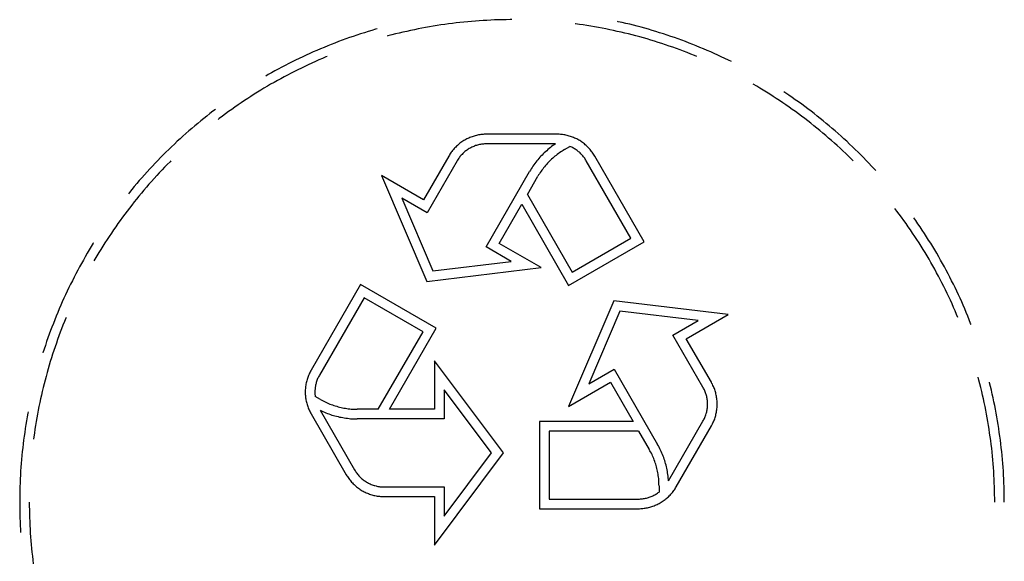
# Model space of a CAD drawing. Units: millimetres. Extents: x 0 to 841, y 0 to 594.
# Drawn here: x 75 to 86, y 240 to 246 of the extents above; entities that cross this region are included whole.
import ezdxf

# ---------------------------------------------------------------- set-up
doc = ezdxf.new("R2010")
doc.units = ezdxf.units.MM
doc.layers.add('SLD-0', color=179, linetype='Continuous')

msp = doc.modelspace()

# ---------------------------------------------------------------- linework, layer by layer
at = {"layer": 'SLD-0'}
for p, q in [((79.897, 245.603), (79.857, 245.598)), ((79.936, 245.608), (79.897, 245.603)), ((79.976, 245.612), (79.936, 245.608)), ((80.016, 245.616), (79.976, 245.612)), ((80.056, 245.619), (80.016, 245.616)), ((80.096, 245.622), (80.056, 245.619)), ((80.135, 245.625), (80.096, 245.622)), ((80.175, 245.628), (80.135, 245.625)), ((80.215, 245.63), (80.175, 245.628)), ((80.255, 245.632), (80.215, 245.63)), ((80.295, 245.634), (80.255, 245.632)), ((80.335, 245.635), (80.295, 245.634)), ((80.375, 245.636), (80.335, 245.635)), ((80.415, 245.636), (80.375, 245.636)), ((80.455, 245.637), (80.415, 245.636)), ((80.475, 245.637), (80.455, 245.637)), ((81.577, 245.616), (81.567, 245.619)), ((81.616, 245.608), (81.577, 245.616)), ((81.655, 245.598), (81.616, 245.608)), ((78.945, 245.502), (78.906, 245.49)), ((78.983, 245.514), (78.945, 245.502)), ((79.022, 245.525), (78.983, 245.514)), ((79.061, 245.537), (79.022, 245.525)), ((79.079, 245.542), (79.061, 245.537)), ((79.345, 245.508), (79.306, 245.498)), ((79.384, 245.516), (79.345, 245.508)), ((79.423, 245.525), (79.384, 245.516)), ((79.463, 245.533), (79.423, 245.525)), ((79.502, 245.541), (79.463, 245.533)), ((79.541, 245.549), (79.502, 245.541)), ((79.58, 245.556), (79.541, 245.549)), ((79.62, 245.563), (79.58, 245.556)), ((79.659, 245.57), (79.62, 245.563)), ((79.699, 245.576), (79.659, 245.57)), ((79.738, 245.582), (79.699, 245.576)), ((79.778, 245.588), (79.738, 245.582)), ((79.817, 245.593), (79.778, 245.588)), ((79.857, 245.598), (79.817, 245.593)), ((81.133, 245.593), (81.128, 245.594)), ((81.173, 245.588), (81.133, 245.593)), ((81.212, 245.582), (81.173, 245.588)), ((81.252, 245.576), (81.212, 245.582)), ((81.291, 245.57), (81.252, 245.576)), ((81.33, 245.563), (81.291, 245.57)), ((81.37, 245.556), (81.33, 245.563)), ((81.409, 245.549), (81.37, 245.556)), ((81.448, 245.541), (81.409, 245.549)), ((81.488, 245.533), (81.448, 245.541)), ((81.527, 245.525), (81.488, 245.533)), ((81.566, 245.516), (81.527, 245.525)), ((81.605, 245.508), (81.566, 245.516)), ((81.644, 245.498), (81.605, 245.508)), ((81.695, 245.589), (81.655, 245.598)), ((81.734, 245.579), (81.695, 245.589)), ((81.773, 245.569), (81.734, 245.579)), ((81.812, 245.559), (81.773, 245.569)), ((81.851, 245.548), (81.812, 245.559)), ((81.89, 245.537), (81.851, 245.548)), ((81.928, 245.525), (81.89, 245.537)), ((81.967, 245.514), (81.928, 245.525)), ((82.005, 245.502), (81.967, 245.514)), ((82.044, 245.49), (82.005, 245.502)), ((78.678, 245.41), (78.64, 245.395)), ((78.715, 245.424), (78.678, 245.41)), ((78.753, 245.438), (78.715, 245.424)), ((78.791, 245.451), (78.753, 245.438)), ((78.83, 245.464), (78.791, 245.451)), ((78.868, 245.477), (78.83, 245.464)), ((78.906, 245.49), (78.868, 245.477)), ((79.19, 245.469), (79.181, 245.466)), ((79.229, 245.479), (79.19, 245.469)), ((79.268, 245.489), (79.229, 245.479)), ((79.306, 245.498), (79.268, 245.489)), ((81.683, 245.489), (81.644, 245.498)), ((81.721, 245.479), (81.683, 245.489)), ((81.76, 245.469), (81.721, 245.479)), ((81.799, 245.459), (81.76, 245.469)), ((81.837, 245.448), (81.799, 245.459)), ((81.876, 245.437), (81.837, 245.448)), ((81.914, 245.425), (81.876, 245.437)), ((81.952, 245.414), (81.914, 245.425)), ((81.99, 245.402), (81.952, 245.414)), ((82.028, 245.39), (81.99, 245.402)), ((82.082, 245.477), (82.044, 245.49)), ((82.121, 245.464), (82.082, 245.477)), ((82.159, 245.451), (82.121, 245.464)), ((82.197, 245.438), (82.159, 245.451)), ((82.235, 245.424), (82.197, 245.438)), ((82.273, 245.41), (82.235, 245.424)), ((82.31, 245.395), (82.273, 245.41)), ((78.416, 245.303), (78.379, 245.286)), ((78.453, 245.319), (78.416, 245.303)), ((78.49, 245.335), (78.453, 245.319)), ((78.527, 245.35), (78.49, 245.335)), ((78.565, 245.366), (78.527, 245.35)), ((78.602, 245.381), (78.565, 245.366)), ((78.64, 245.395), (78.602, 245.381)), ((82.066, 245.377), (82.028, 245.39)), ((82.104, 245.364), (82.066, 245.377)), ((82.142, 245.351), (82.104, 245.364)), ((82.18, 245.337), (82.142, 245.351)), ((82.217, 245.324), (82.18, 245.337)), ((82.254, 245.31), (82.217, 245.324)), ((82.292, 245.295), (82.254, 245.31)), ((82.329, 245.281), (82.292, 245.295)), ((82.348, 245.381), (82.31, 245.395)), ((82.385, 245.366), (82.348, 245.381)), ((82.423, 245.35), (82.385, 245.366)), ((82.46, 245.335), (82.423, 245.35)), ((82.497, 245.319), (82.46, 245.335)), ((82.534, 245.303), (82.497, 245.319)), ((82.571, 245.286), (82.534, 245.303)), ((78.197, 245.2), (78.161, 245.182)), ((78.233, 245.218), (78.197, 245.2)), ((78.269, 245.235), (78.233, 245.218)), ((78.306, 245.253), (78.269, 245.235)), ((78.342, 245.27), (78.306, 245.253)), ((78.379, 245.286), (78.342, 245.27)), ((78.437, 245.203), (78.401, 245.186)), ((78.474, 245.219), (78.437, 245.203)), ((78.51, 245.235), (78.474, 245.219)), ((78.547, 245.25), (78.51, 245.235)), ((78.561, 245.256), (78.547, 245.25)), ((82.366, 245.266), (82.329, 245.281)), ((82.389, 245.256), (82.366, 245.266)), ((82.608, 245.27), (82.571, 245.286)), ((82.644, 245.253), (82.608, 245.27)), ((82.681, 245.235), (82.644, 245.253)), ((82.717, 245.218), (82.681, 245.235)), ((82.749, 245.202), (82.717, 245.218)), ((78.018, 245.106), (77.983, 245.087)), ((78.053, 245.125), (78.018, 245.106)), ((78.089, 245.144), (78.053, 245.125)), ((78.125, 245.163), (78.089, 245.144)), ((78.161, 245.182), (78.125, 245.163)), ((78.22, 245.1), (78.185, 245.082)), ((78.256, 245.118), (78.22, 245.1)), ((78.292, 245.135), (78.256, 245.118)), ((78.328, 245.153), (78.292, 245.135)), ((78.364, 245.17), (78.328, 245.153)), ((78.401, 245.186), (78.364, 245.17)), ((77.948, 245.067), (77.924, 245.053)), ((77.983, 245.087), (77.948, 245.067)), ((78.044, 245.006), (78.009, 244.987)), ((78.079, 245.025), (78.044, 245.006)), ((78.114, 245.044), (78.079, 245.025)), ((78.149, 245.063), (78.114, 245.044)), ((78.185, 245.082), (78.149, 245.063)), ((77.871, 244.905), (77.837, 244.885)), ((77.905, 244.926), (77.871, 244.905)), ((77.94, 244.947), (77.905, 244.926)), ((77.974, 244.967), (77.94, 244.947)), ((78.009, 244.987), (77.974, 244.967)), ((83.011, 244.947), (82.976, 244.967)), ((83.045, 244.926), (83.011, 244.947)), ((83.079, 244.905), (83.045, 244.926)), ((83.113, 244.885), (83.079, 244.905)), ((83.312, 244.876), (83.293, 244.888)), ((77.702, 244.798), (77.669, 244.776)), ((77.736, 244.82), (77.702, 244.798)), ((77.769, 244.842), (77.736, 244.82)), ((77.803, 244.863), (77.769, 244.842)), ((77.837, 244.885), (77.803, 244.863)), ((83.147, 244.863), (83.113, 244.885)), ((83.181, 244.842), (83.147, 244.863)), ((83.214, 244.82), (83.181, 244.842)), ((83.248, 244.798), (83.214, 244.82)), ((83.281, 244.776), (83.248, 244.798)), ((83.345, 244.853), (83.312, 244.876)), ((83.378, 244.83), (83.345, 244.853)), ((83.411, 244.807), (83.378, 244.83)), ((83.444, 244.784), (83.411, 244.807)), ((77.376, 244.688), (77.344, 244.663)), ((77.401, 244.706), (77.376, 244.688)), ((77.538, 244.684), (77.506, 244.66)), ((77.571, 244.707), (77.538, 244.684)), ((77.603, 244.73), (77.571, 244.707)), ((77.636, 244.753), (77.603, 244.73)), ((77.669, 244.776), (77.636, 244.753)), ((83.314, 244.753), (83.281, 244.776)), ((83.347, 244.73), (83.314, 244.753)), ((83.379, 244.707), (83.347, 244.73)), ((83.412, 244.684), (83.379, 244.707)), ((83.444, 244.66), (83.412, 244.684)), ((83.477, 244.76), (83.444, 244.784)), ((83.51, 244.736), (83.477, 244.76)), ((83.542, 244.712), (83.51, 244.736)), ((83.574, 244.688), (83.542, 244.712)), ((83.606, 244.663), (83.574, 244.688)), ((77.249, 244.588), (77.218, 244.562)), ((77.281, 244.613), (77.249, 244.588)), ((77.312, 244.638), (77.281, 244.613)), ((77.344, 244.663), (77.312, 244.638)), ((77.442, 244.612), (77.43, 244.603)), ((77.474, 244.636), (77.442, 244.612)), ((77.506, 244.66), (77.474, 244.636)), ((83.476, 244.636), (83.444, 244.66)), ((83.508, 244.612), (83.476, 244.636)), ((83.54, 244.588), (83.508, 244.612)), ((83.571, 244.563), (83.54, 244.588)), ((83.638, 244.638), (83.606, 244.663)), ((83.67, 244.613), (83.638, 244.638)), ((83.701, 244.588), (83.67, 244.613)), ((83.732, 244.562), (83.701, 244.588)), ((77.126, 244.483), (77.095, 244.457)), ((77.156, 244.51), (77.126, 244.483)), ((77.187, 244.536), (77.156, 244.51)), ((77.218, 244.562), (77.187, 244.536)), ((83.603, 244.538), (83.571, 244.563)), ((83.634, 244.513), (83.603, 244.538)), ((83.665, 244.488), (83.634, 244.513)), ((83.695, 244.462), (83.665, 244.488)), ((83.763, 244.536), (83.732, 244.562)), ((83.794, 244.51), (83.763, 244.536)), ((83.824, 244.483), (83.794, 244.51)), ((83.855, 244.457), (83.824, 244.483)), ((77.035, 244.403), (77.006, 244.376)), ((77.065, 244.43), (77.035, 244.403)), ((77.095, 244.457), (77.065, 244.43)), ((79.975, 244.383), (79.965, 244.377)), ((79.986, 244.389), (79.975, 244.383)), ((79.996, 244.395), (79.986, 244.389)), ((80.006, 244.4), (79.996, 244.395)), ((80.017, 244.405), (80.006, 244.4)), ((80.028, 244.41), (80.017, 244.405)), ((80.039, 244.415), (80.028, 244.41)), ((80.05, 244.419), (80.039, 244.415)), ((80.061, 244.424), (80.05, 244.419)), ((80.072, 244.427), (80.061, 244.424)), ((80.083, 244.431), (80.072, 244.427)), ((80.095, 244.434), (80.083, 244.431)), ((80.106, 244.437), (80.095, 244.434)), ((80.118, 244.44), (80.106, 244.437)), ((80.129, 244.442), (80.118, 244.44)), ((80.141, 244.444), (80.129, 244.442)), ((80.153, 244.446), (80.141, 244.444)), ((80.164, 244.447), (80.153, 244.446)), ((80.176, 244.448), (80.164, 244.447)), ((80.188, 244.449), (80.176, 244.448)), ((80.2, 244.449), (80.188, 244.449)), ((80.212, 244.45), (80.2, 244.449)), ((80.94, 244.45), (80.212, 244.45)), ((80.952, 244.449), (80.94, 244.45)), ((80.964, 244.449), (80.952, 244.449)), ((80.976, 244.448), (80.964, 244.449)), ((80.987, 244.447), (80.976, 244.448)), ((80.999, 244.446), (80.987, 244.447)), ((81.011, 244.444), (80.999, 244.446)), ((81.023, 244.442), (81.011, 244.444)), ((81.034, 244.44), (81.023, 244.442)), ((81.046, 244.437), (81.034, 244.44)), ((81.057, 244.434), (81.046, 244.437)), ((81.069, 244.431), (81.057, 244.434)), ((81.08, 244.427), (81.069, 244.431)), ((81.091, 244.424), (81.08, 244.427)), ((81.102, 244.419), (81.091, 244.424)), ((81.113, 244.415), (81.102, 244.419)), ((81.124, 244.41), (81.113, 244.415)), ((81.135, 244.405), (81.124, 244.41)), ((81.146, 244.4), (81.135, 244.405)), ((81.156, 244.395), (81.146, 244.4)), ((81.166, 244.389), (81.156, 244.395)), ((81.177, 244.383), (81.166, 244.389)), ((81.187, 244.377), (81.177, 244.383)), ((83.726, 244.436), (83.695, 244.462)), ((83.756, 244.41), (83.726, 244.436)), ((83.786, 244.384), (83.756, 244.41)), ((83.816, 244.357), (83.786, 244.384)), ((83.885, 244.43), (83.855, 244.457)), ((83.915, 244.403), (83.885, 244.43)), ((83.944, 244.376), (83.915, 244.403)), ((76.918, 244.292), (76.889, 244.264)), ((76.947, 244.32), (76.918, 244.292)), ((76.976, 244.348), (76.947, 244.32)), ((77.006, 244.376), (76.976, 244.348)), ((79.86, 244.282), (79.853, 244.272)), ((79.868, 244.291), (79.86, 244.282)), ((79.875, 244.3), (79.868, 244.291)), ((79.884, 244.309), (79.875, 244.3)), ((79.892, 244.317), (79.884, 244.309)), ((79.9, 244.325), (79.892, 244.317)), ((79.909, 244.333), (79.9, 244.325)), ((79.918, 244.341), (79.909, 244.333)), ((79.927, 244.349), (79.918, 244.341)), ((79.936, 244.356), (79.927, 244.349)), ((79.946, 244.363), (79.936, 244.356)), ((79.955, 244.37), (79.946, 244.363)), ((79.965, 244.377), (79.955, 244.37)), ((79.996, 244.276), (79.988, 244.269)), ((80.005, 244.282), (79.996, 244.276)), ((80.013, 244.288), (80.005, 244.282)), ((80.022, 244.294), (80.013, 244.288)), ((80.031, 244.3), (80.022, 244.294)), ((80.04, 244.305), (80.031, 244.3)), ((80.049, 244.31), (80.04, 244.305)), ((80.059, 244.315), (80.049, 244.31)), ((80.068, 244.319), (80.059, 244.315)), ((80.078, 244.323), (80.068, 244.319)), ((80.088, 244.327), (80.078, 244.323)), ((80.098, 244.331), (80.088, 244.327)), ((80.108, 244.334), (80.098, 244.331)), ((80.118, 244.337), (80.108, 244.334)), ((80.128, 244.339), (80.118, 244.337)), ((80.138, 244.342), (80.128, 244.339)), ((80.149, 244.344), (80.138, 244.342)), ((80.159, 244.346), (80.149, 244.344)), ((80.17, 244.347), (80.159, 244.346)), ((80.18, 244.348), (80.17, 244.347)), ((80.191, 244.349), (80.18, 244.348)), ((80.201, 244.349), (80.191, 244.349)), ((80.212, 244.35), (80.201, 244.349)), ((80.927, 244.35), (80.212, 244.35)), ((80.835, 244.279), (80.822, 244.268)), ((80.847, 244.29), (80.835, 244.279)), ((80.86, 244.301), (80.847, 244.29)), ((80.873, 244.311), (80.86, 244.301)), ((80.886, 244.321), (80.873, 244.311)), ((80.899, 244.331), (80.886, 244.321)), ((80.913, 244.34), (80.899, 244.331)), ((80.927, 244.35), (80.913, 244.34)), ((81.007, 244.282), (80.994, 244.274)), ((81.02, 244.29), (81.007, 244.282)), ((81.02, 244.29), (81.076, 244.322)), ((81.086, 244.318), (81.076, 244.322)), ((81.095, 244.314), (81.086, 244.318)), ((81.105, 244.309), (81.095, 244.314)), ((81.114, 244.304), (81.105, 244.309)), ((81.123, 244.299), (81.114, 244.304)), ((81.131, 244.293), (81.123, 244.299)), ((81.14, 244.287), (81.131, 244.293)), ((81.149, 244.281), (81.14, 244.287)), ((81.157, 244.275), (81.149, 244.281)), ((81.165, 244.268), (81.157, 244.275)), ((81.196, 244.37), (81.187, 244.377)), ((81.206, 244.363), (81.196, 244.37)), ((81.216, 244.356), (81.206, 244.363)), ((81.225, 244.349), (81.216, 244.356)), ((81.234, 244.341), (81.225, 244.349)), ((81.243, 244.333), (81.234, 244.341)), ((81.252, 244.325), (81.243, 244.333)), ((81.26, 244.317), (81.252, 244.325)), ((81.268, 244.309), (81.26, 244.317)), ((81.276, 244.3), (81.268, 244.309)), ((81.284, 244.291), (81.276, 244.3)), ((81.292, 244.282), (81.284, 244.291)), ((81.299, 244.272), (81.292, 244.282)), ((83.846, 244.331), (83.816, 244.357)), ((83.875, 244.304), (83.846, 244.331)), ((83.904, 244.276), (83.875, 244.304)), ((83.933, 244.249), (83.904, 244.276)), ((83.974, 244.348), (83.944, 244.376)), ((84.003, 244.32), (83.974, 244.348)), ((84.032, 244.292), (84.003, 244.32)), ((84.061, 244.264), (84.032, 244.292)), ((76.804, 244.178), (76.776, 244.149)), ((76.832, 244.207), (76.804, 244.178)), ((76.86, 244.235), (76.832, 244.207)), ((76.889, 244.264), (76.86, 244.235)), ((79.82, 244.223), (79.559, 243.771)), ((79.906, 244.173), (79.595, 243.634)), ((79.826, 244.233), (79.82, 244.223)), ((79.832, 244.243), (79.826, 244.233)), ((79.839, 244.253), (79.832, 244.243)), ((79.846, 244.263), (79.839, 244.253)), ((79.853, 244.272), (79.846, 244.263)), ((79.912, 244.182), (79.906, 244.173)), ((79.918, 244.191), (79.912, 244.182)), ((79.924, 244.2), (79.918, 244.191)), ((79.93, 244.208), (79.924, 244.2)), ((79.936, 244.217), (79.93, 244.208)), ((79.943, 244.225), (79.936, 244.217)), ((79.95, 244.233), (79.943, 244.225)), ((79.957, 244.241), (79.95, 244.233)), ((79.964, 244.248), (79.957, 244.241)), ((79.972, 244.255), (79.964, 244.248)), ((79.98, 244.262), (79.972, 244.255)), ((79.988, 244.269), (79.98, 244.262)), ((80.742, 244.185), (80.732, 244.172)), ((80.753, 244.198), (80.742, 244.185)), ((80.764, 244.21), (80.753, 244.198)), ((80.775, 244.222), (80.764, 244.21)), ((80.787, 244.234), (80.775, 244.222)), ((80.798, 244.246), (80.787, 244.234)), ((80.81, 244.257), (80.798, 244.246)), ((80.822, 244.268), (80.81, 244.257)), ((80.875, 244.18), (80.864, 244.17)), ((80.886, 244.191), (80.875, 244.18)), ((80.897, 244.201), (80.886, 244.191)), ((80.908, 244.211), (80.897, 244.201)), ((80.92, 244.221), (80.908, 244.211)), ((80.932, 244.23), (80.92, 244.221)), ((80.944, 244.24), (80.932, 244.23)), ((80.956, 244.249), (80.944, 244.24)), ((80.969, 244.257), (80.956, 244.249)), ((80.981, 244.266), (80.969, 244.257)), ((80.994, 244.274), (80.981, 244.266)), ((81.173, 244.262), (81.165, 244.268)), ((81.181, 244.255), (81.173, 244.262)), ((81.188, 244.247), (81.181, 244.255)), ((81.196, 244.24), (81.188, 244.247)), ((81.203, 244.232), (81.196, 244.24)), ((81.209, 244.224), (81.203, 244.232)), ((81.216, 244.216), (81.209, 244.224)), ((81.222, 244.208), (81.216, 244.216)), ((81.229, 244.2), (81.222, 244.208)), ((81.234, 244.191), (81.229, 244.2)), ((81.24, 244.182), (81.234, 244.191)), ((81.245, 244.173), (81.24, 244.182)), ((81.708, 243.372), (81.245, 244.173)), ((81.306, 244.263), (81.299, 244.272)), ((81.313, 244.253), (81.306, 244.263)), ((81.32, 244.243), (81.313, 244.253)), ((81.326, 244.233), (81.32, 244.243)), ((81.332, 244.223), (81.326, 244.233)), ((81.845, 243.335), (81.332, 244.223)), ((83.962, 244.221), (83.933, 244.249)), ((83.991, 244.193), (83.962, 244.221)), ((84.012, 244.172), (83.991, 244.193)), ((84.09, 244.235), (84.061, 244.264)), ((84.118, 244.207), (84.09, 244.235)), ((84.146, 244.178), (84.118, 244.207)), ((84.174, 244.149), (84.146, 244.178)), ((76.721, 244.09), (76.694, 244.06)), ((76.748, 244.119), (76.721, 244.09)), ((76.776, 244.149), (76.748, 244.119)), ((76.848, 244.079), (76.82, 244.05)), ((76.875, 244.108), (76.848, 244.079)), ((76.903, 244.136), (76.875, 244.108)), ((76.931, 244.165), (76.903, 244.136)), ((76.938, 244.172), (76.931, 244.165)), ((80.666, 244.078), (80.657, 244.063)), ((80.674, 244.092), (80.666, 244.078)), ((80.683, 244.106), (80.674, 244.092)), ((80.692, 244.119), (80.683, 244.106)), ((80.702, 244.133), (80.692, 244.119)), ((80.712, 244.146), (80.702, 244.133)), ((80.722, 244.159), (80.712, 244.146)), ((80.732, 244.172), (80.722, 244.159)), ((80.785, 244.077), (80.776, 244.065)), ((80.794, 244.089), (80.785, 244.077)), ((80.803, 244.102), (80.794, 244.089)), ((80.813, 244.113), (80.803, 244.102)), ((80.823, 244.125), (80.813, 244.113)), ((80.832, 244.137), (80.823, 244.125)), ((80.843, 244.148), (80.832, 244.137)), ((80.853, 244.159), (80.843, 244.148)), ((80.864, 244.17), (80.853, 244.159)), ((84.202, 244.119), (84.174, 244.149)), ((84.229, 244.09), (84.202, 244.119)), ((84.245, 244.072), (84.229, 244.09)), ((76.613, 243.969), (76.587, 243.938)), ((76.64, 243.999), (76.613, 243.969)), ((76.667, 244.03), (76.64, 243.999)), ((76.694, 244.06), (76.667, 244.03)), ((76.766, 243.991), (76.739, 243.961)), ((76.793, 244.02), (76.766, 243.991)), ((76.82, 244.05), (76.793, 244.02)), ((79.123, 244.022), (79.592, 242.924)), ((79.559, 243.771), (79.123, 244.022)), ((80.206, 243.282), (80.657, 244.063)), ((80.634, 243.823), (80.744, 244.013)), ((80.751, 244.027), (80.744, 244.013)), ((80.759, 244.039), (80.751, 244.027)), ((80.768, 244.052), (80.759, 244.039)), ((80.776, 244.065), (80.768, 244.052)), ((76.535, 243.876), (76.51, 243.845)), ((76.561, 243.908), (76.535, 243.876)), ((76.587, 243.938), (76.561, 243.908)), ((76.661, 243.87), (76.635, 243.84)), ((76.687, 243.901), (76.661, 243.87)), ((76.713, 243.931), (76.687, 243.901)), ((76.739, 243.961), (76.713, 243.931)), ((76.51, 243.845), (76.5, 243.833)), ((76.584, 243.778), (76.559, 243.747)), ((76.609, 243.809), (76.584, 243.778)), ((76.635, 243.84), (76.609, 243.809)), ((79.595, 243.634), (79.333, 243.785)), ((79.333, 243.785), (79.655, 243.032)), ((80.634, 243.823), (81.097, 243.02)), ((76.51, 243.684), (76.486, 243.652)), ((76.534, 243.715), (76.51, 243.684)), ((76.559, 243.747), (76.534, 243.715)), ((80.342, 243.318), (80.576, 243.723)), ((80.576, 243.723), (81.061, 242.883)), ((84.464, 243.652), (84.443, 243.68)), ((76.438, 243.588), (76.414, 243.556)), ((76.462, 243.62), (76.438, 243.588)), ((76.486, 243.652), (76.462, 243.62)), ((84.488, 243.62), (84.464, 243.652)), ((84.512, 243.588), (84.488, 243.62)), ((84.536, 243.556), (84.512, 243.588)), ((84.659, 243.555), (84.639, 243.583)), ((76.368, 243.49), (76.346, 243.457)), ((76.391, 243.523), (76.368, 243.49)), ((76.414, 243.556), (76.391, 243.523)), ((84.559, 243.523), (84.536, 243.556)), ((84.582, 243.49), (84.559, 243.523)), ((84.605, 243.457), (84.582, 243.49)), ((84.682, 243.522), (84.659, 243.555)), ((84.704, 243.488), (84.682, 243.522)), ((84.727, 243.455), (84.704, 243.488)), ((76.279, 243.358), (76.257, 243.324)), ((76.301, 243.391), (76.279, 243.358)), ((76.323, 243.424), (76.301, 243.391)), ((76.346, 243.457), (76.323, 243.424)), ((81.097, 243.02), (81.708, 243.372)), ((84.627, 243.424), (84.605, 243.457)), ((84.649, 243.391), (84.627, 243.424)), ((84.671, 243.358), (84.649, 243.391)), ((84.693, 243.324), (84.671, 243.358)), ((84.749, 243.421), (84.727, 243.455)), ((84.771, 243.387), (84.749, 243.421)), ((84.793, 243.353), (84.771, 243.387)), ((76.115, 243.284), (76.094, 243.25)), ((76.136, 243.319), (76.115, 243.284)), ((76.137, 243.321), (76.136, 243.319)), ((76.215, 243.256), (76.194, 243.222)), ((76.236, 243.29), (76.215, 243.256)), ((76.257, 243.324), (76.236, 243.29)), ((80.468, 243.13), (80.206, 243.282)), ((80.778, 243.067), (80.342, 243.318)), ((81.061, 242.883), (81.845, 243.335)), ((84.714, 243.29), (84.693, 243.324)), ((84.735, 243.256), (84.714, 243.29)), ((84.756, 243.222), (84.735, 243.256)), ((84.814, 243.319), (84.793, 243.353)), ((84.835, 243.284), (84.814, 243.319)), ((84.856, 243.25), (84.835, 243.284)), ((76.053, 243.18), (76.033, 243.145)), ((76.074, 243.215), (76.053, 243.18)), ((76.094, 243.25), (76.074, 243.215)), ((76.153, 243.153), (76.143, 243.136)), ((76.174, 243.188), (76.153, 243.153)), ((76.194, 243.222), (76.174, 243.188)), ((84.776, 243.188), (84.756, 243.222)), ((84.797, 243.153), (84.776, 243.188)), ((84.817, 243.119), (84.797, 243.153)), ((84.876, 243.215), (84.856, 243.25)), ((84.897, 243.18), (84.876, 243.215)), ((84.917, 243.145), (84.897, 243.18)), ((75.994, 243.074), (75.975, 243.039)), ((76.014, 243.11), (75.994, 243.074)), ((76.033, 243.145), (76.014, 243.11)), ((79.592, 242.924), (80.778, 243.067)), ((79.655, 243.032), (80.468, 243.13)), ((84.836, 243.084), (84.817, 243.119)), ((84.856, 243.049), (84.836, 243.084)), ((84.936, 243.11), (84.917, 243.145)), ((84.956, 243.074), (84.936, 243.11)), ((84.975, 243.039), (84.956, 243.074)), ((75.938, 242.967), (75.919, 242.931)), ((75.956, 243.003), (75.938, 242.967)), ((75.975, 243.039), (75.956, 243.003)), ((84.875, 243.014), (84.856, 243.049)), ((84.894, 242.978), (84.875, 243.014)), ((84.912, 242.943), (84.894, 242.978)), ((84.994, 243.003), (84.975, 243.039)), ((85.013, 242.967), (84.994, 243.003)), ((85.031, 242.931), (85.013, 242.967)), ((75.884, 242.859), (75.866, 242.823)), ((75.901, 242.895), (75.884, 242.859)), ((75.919, 242.931), (75.901, 242.895)), ((78.906, 242.891), (78.393, 242.003)), ((79.689, 242.439), (78.906, 242.891)), ((84.931, 242.908), (84.912, 242.943)), ((84.949, 242.872), (84.931, 242.908)), ((84.967, 242.836), (84.949, 242.872)), ((85.049, 242.895), (85.031, 242.931)), ((85.067, 242.859), (85.049, 242.895)), ((85.084, 242.823), (85.067, 242.859)), ((75.832, 242.749), (75.815, 242.713)), ((75.849, 242.786), (75.832, 242.749)), ((75.866, 242.823), (75.849, 242.786)), ((78.942, 242.755), (78.48, 241.953)), ((79.553, 242.402), (78.942, 242.755)), ((84.984, 242.8), (84.967, 242.836)), ((85.001, 242.764), (84.984, 242.8)), ((85.018, 242.728), (85.001, 242.764)), ((85.101, 242.786), (85.084, 242.823)), ((85.118, 242.749), (85.101, 242.786)), ((85.135, 242.713), (85.118, 242.749)), ((75.799, 242.676), (75.783, 242.639)), ((75.815, 242.713), (75.799, 242.676)), ((81.53, 242.724), (81.061, 241.626)), ((82.715, 242.582), (81.53, 242.724)), ((85.035, 242.691), (85.018, 242.728)), ((85.051, 242.655), (85.035, 242.691)), ((85.067, 242.618), (85.051, 242.655)), ((85.151, 242.676), (85.135, 242.713)), ((85.167, 242.639), (85.151, 242.676)), ((75.752, 242.564), (75.737, 242.527)), ((75.767, 242.601), (75.752, 242.564)), ((75.783, 242.639), (75.767, 242.601)), ((75.852, 242.544), (75.837, 242.507)), ((75.854, 242.549), (75.852, 242.544)), ((81.592, 242.616), (81.271, 241.863)), ((82.405, 242.518), (81.592, 242.616)), ((82.28, 242.33), (82.715, 242.582)), ((85.083, 242.581), (85.067, 242.618)), ((85.096, 242.549), (85.083, 242.581)), ((85.183, 242.601), (85.167, 242.639)), ((85.198, 242.564), (85.183, 242.601)), ((85.213, 242.527), (85.198, 242.564)), ((75.708, 242.451), (75.693, 242.414)), ((75.722, 242.489), (75.708, 242.451)), ((75.737, 242.527), (75.722, 242.489)), ((75.822, 242.47), (75.808, 242.433)), ((75.837, 242.507), (75.822, 242.47)), ((79.205, 241.599), (79.689, 242.439)), ((82.143, 242.367), (82.405, 242.518)), ((85.228, 242.489), (85.213, 242.527)), ((85.232, 242.478), (85.228, 242.489)), ((75.666, 242.338), (75.652, 242.3)), ((75.679, 242.376), (75.666, 242.338)), ((75.693, 242.414), (75.679, 242.376)), ((75.779, 242.358), (75.766, 242.321)), ((75.793, 242.396), (75.779, 242.358)), ((75.808, 242.433), (75.793, 242.396)), ((79.089, 241.599), (79.553, 242.402)), ((82.454, 241.828), (82.143, 242.367)), ((75.639, 242.261), (75.627, 242.223)), ((75.652, 242.3), (75.639, 242.261)), ((75.74, 242.245), (75.727, 242.207)), ((75.753, 242.283), (75.74, 242.245)), ((75.766, 242.321), (75.753, 242.283)), ((82.541, 241.878), (82.28, 242.33)), ((75.614, 242.185), (75.613, 242.182)), ((75.627, 242.223), (75.614, 242.185)), ((75.714, 242.169), (75.702, 242.131)), ((75.727, 242.207), (75.714, 242.169)), ((75.679, 242.055), (75.668, 242.016)), ((75.69, 242.093), (75.679, 242.055)), ((75.702, 242.131), (75.69, 242.093)), ((80.388, 241.146), (79.672, 242.101)), ((79.672, 242.101), (79.672, 241.599)), ((75.646, 241.939), (75.636, 241.901)), ((75.657, 241.978), (75.646, 241.939)), ((75.668, 242.016), (75.657, 241.978)), ((78.358, 241.928), (78.355, 241.917)), ((78.362, 241.939), (78.358, 241.928)), ((78.367, 241.95), (78.362, 241.939)), ((78.372, 241.961), (78.367, 241.95)), ((78.377, 241.972), (78.372, 241.961)), ((78.382, 241.983), (78.377, 241.972)), ((78.387, 241.993), (78.382, 241.983)), ((78.393, 242.003), (78.387, 241.993)), ((78.47, 241.935), (78.465, 241.926)), ((78.475, 241.944), (78.47, 241.935)), ((78.48, 241.953), (78.475, 241.944)), ((81.271, 241.863), (81.533, 242.014)), ((81.533, 242.014), (81.984, 241.232)), ((85.314, 241.901), (85.306, 241.93)), ((75.626, 241.862), (75.616, 241.823)), ((75.636, 241.901), (75.626, 241.862)), ((78.336, 241.836), (78.335, 241.824)), ((78.338, 241.848), (78.336, 241.836)), ((78.34, 241.86), (78.338, 241.848)), ((78.342, 241.871), (78.34, 241.86)), ((78.345, 241.883), (78.342, 241.871)), ((78.348, 241.894), (78.345, 241.883)), ((78.351, 241.906), (78.348, 241.894)), ((78.355, 241.917), (78.351, 241.906)), ((78.436, 241.826), (78.435, 241.816)), ((78.437, 241.836), (78.436, 241.826)), ((78.439, 241.847), (78.437, 241.836)), ((78.442, 241.857), (78.439, 241.847)), ((78.444, 241.867), (78.442, 241.857)), ((78.447, 241.877), (78.444, 241.867)), ((78.45, 241.887), (78.447, 241.877)), ((78.453, 241.897), (78.45, 241.887)), ((78.457, 241.906), (78.453, 241.897)), ((78.461, 241.916), (78.457, 241.906)), ((78.465, 241.926), (78.461, 241.916)), ((81.061, 241.626), (81.496, 241.878)), ((81.496, 241.878), (81.73, 241.473)), ((82.46, 241.818), (82.454, 241.828)), ((82.547, 241.867), (82.541, 241.878)), ((82.552, 241.857), (82.547, 241.867)), ((82.558, 241.846), (82.552, 241.857)), ((82.563, 241.835), (82.558, 241.846)), ((82.567, 241.825), (82.563, 241.835)), ((85.324, 241.862), (85.314, 241.901)), ((85.334, 241.823), (85.324, 241.862)), ((85.424, 241.874), (85.423, 241.879)), ((85.434, 241.835), (85.424, 241.874)), ((85.443, 241.796), (85.434, 241.835)), ((75.598, 241.745), (75.589, 241.706)), ((75.607, 241.784), (75.598, 241.745)), ((75.616, 241.823), (75.607, 241.784)), ((78.333, 241.789), (78.332, 241.777)), ((78.332, 241.777), (78.333, 241.765)), ((78.334, 241.813), (78.333, 241.801)), ((78.333, 241.801), (78.333, 241.789)), ((78.333, 241.765), (78.333, 241.753)), ((78.333, 241.753), (78.334, 241.742)), ((78.335, 241.824), (78.334, 241.813)), ((78.334, 241.742), (78.335, 241.73)), ((78.335, 241.73), (78.336, 241.718)), ((78.433, 241.784), (78.432, 241.774)), ((78.432, 241.774), (78.433, 241.764)), ((78.434, 241.805), (78.433, 241.795)), ((78.433, 241.795), (78.433, 241.784)), ((78.433, 241.764), (78.433, 241.753)), ((78.433, 241.753), (78.434, 241.743)), ((78.435, 241.816), (78.434, 241.805)), ((78.434, 241.743), (78.435, 241.732)), ((78.491, 241.7), (78.435, 241.732)), ((79.772, 241.801), (79.772, 241.499)), ((80.263, 241.146), (79.772, 241.801)), ((82.464, 241.809), (82.46, 241.818)), ((82.469, 241.8), (82.464, 241.809)), ((82.473, 241.79), (82.469, 241.8)), ((82.477, 241.78), (82.473, 241.79)), ((82.481, 241.77), (82.477, 241.78)), ((82.484, 241.76), (82.481, 241.77)), ((82.488, 241.75), (82.484, 241.76)), ((82.49, 241.74), (82.488, 241.75)), ((82.493, 241.73), (82.49, 241.74)), ((82.495, 241.72), (82.493, 241.73)), ((82.572, 241.814), (82.567, 241.825)), ((82.576, 241.802), (82.572, 241.814)), ((82.58, 241.791), (82.576, 241.802)), ((82.583, 241.78), (82.58, 241.791)), ((82.586, 241.769), (82.583, 241.78)), ((82.589, 241.757), (82.586, 241.769)), ((82.592, 241.745), (82.589, 241.757)), ((82.594, 241.734), (82.592, 241.745)), ((82.596, 241.722), (82.594, 241.734)), ((85.343, 241.784), (85.334, 241.823)), ((85.352, 241.745), (85.343, 241.784)), ((85.361, 241.706), (85.352, 241.745)), ((85.452, 241.756), (85.443, 241.796)), ((85.461, 241.717), (85.452, 241.756)), ((75.573, 241.628), (75.565, 241.589)), ((75.581, 241.667), (75.573, 241.628)), ((75.589, 241.706), (75.581, 241.667)), ((78.336, 241.718), (78.338, 241.706)), ((78.338, 241.706), (78.34, 241.695)), ((78.34, 241.695), (78.342, 241.683)), ((78.342, 241.683), (78.345, 241.671)), ((78.345, 241.671), (78.348, 241.66)), ((78.348, 241.66), (78.351, 241.649)), ((78.351, 241.649), (78.355, 241.637)), ((78.355, 241.637), (78.358, 241.626)), ((78.358, 241.626), (78.362, 241.615)), ((78.491, 241.7), (78.505, 241.693)), ((78.505, 241.693), (78.518, 241.685)), ((78.518, 241.685), (78.532, 241.678)), ((78.532, 241.678), (78.545, 241.672)), ((78.545, 241.672), (78.559, 241.665)), ((78.559, 241.665), (78.573, 241.659)), ((78.573, 241.659), (78.587, 241.653)), ((78.587, 241.653), (78.601, 241.648)), ((78.601, 241.648), (78.615, 241.643)), ((78.615, 241.643), (78.63, 241.638)), ((78.63, 241.638), (78.644, 241.633)), ((78.644, 241.633), (78.659, 241.629)), ((78.659, 241.629), (78.673, 241.625)), ((78.673, 241.625), (78.688, 241.621)), ((82.497, 241.709), (82.495, 241.72)), ((82.499, 241.699), (82.497, 241.709)), ((82.5, 241.688), (82.499, 241.699)), ((82.501, 241.678), (82.5, 241.688)), ((82.5, 241.615), (82.501, 241.625)), ((82.501, 241.667), (82.501, 241.678)), ((82.502, 241.657), (82.501, 241.667)), ((82.501, 241.636), (82.502, 241.646)), ((82.501, 241.625), (82.501, 241.636)), ((82.502, 241.646), (82.502, 241.657)), ((82.598, 241.71), (82.596, 241.722)), ((82.599, 241.699), (82.598, 241.71)), ((82.6, 241.687), (82.599, 241.699)), ((82.601, 241.675), (82.6, 241.687)), ((82.6, 241.616), (82.601, 241.628)), ((82.602, 241.663), (82.601, 241.675)), ((82.601, 241.628), (82.602, 241.64)), ((82.602, 241.651), (82.602, 241.663)), ((82.602, 241.64), (82.602, 241.651)), ((85.369, 241.667), (85.361, 241.706)), ((85.377, 241.628), (85.369, 241.667)), ((85.385, 241.589), (85.377, 241.628)), ((85.469, 241.677), (85.461, 241.717)), ((85.477, 241.638), (85.469, 241.677)), ((85.485, 241.598), (85.477, 241.638)), ((75.458, 241.558), (75.45, 241.519)), ((75.46, 241.572), (75.458, 241.558)), ((75.558, 241.549), (75.55, 241.51)), ((75.565, 241.589), (75.558, 241.549)), ((78.362, 241.615), (78.367, 241.604)), ((78.367, 241.604), (78.372, 241.593)), ((78.372, 241.593), (78.377, 241.582)), ((78.377, 241.582), (78.382, 241.572)), ((78.382, 241.572), (78.387, 241.561)), ((78.387, 241.561), (78.393, 241.551)), ((78.393, 241.551), (78.757, 240.92)), ((78.486, 241.589), (78.501, 241.582)), ((78.486, 241.589), (78.844, 240.97)), ((78.501, 241.582), (78.516, 241.575)), ((78.516, 241.575), (78.531, 241.568)), ((78.531, 241.568), (78.547, 241.562)), ((78.547, 241.562), (78.562, 241.556)), ((78.562, 241.556), (78.577, 241.55)), ((78.577, 241.55), (78.593, 241.545)), ((78.593, 241.545), (78.609, 241.539)), ((78.609, 241.539), (78.624, 241.535)), ((78.624, 241.535), (78.64, 241.53)), ((78.64, 241.53), (78.656, 241.526)), ((78.656, 241.526), (78.672, 241.522)), ((78.672, 241.522), (78.688, 241.518)), ((78.688, 241.621), (78.703, 241.617)), ((78.703, 241.617), (78.718, 241.614)), ((78.718, 241.614), (78.733, 241.611)), ((78.733, 241.611), (78.748, 241.609)), ((78.748, 241.609), (78.763, 241.606)), ((78.763, 241.606), (78.778, 241.604)), ((78.778, 241.604), (78.793, 241.603)), ((78.793, 241.603), (78.808, 241.601)), ((78.808, 241.601), (78.823, 241.6)), ((78.823, 241.6), (78.838, 241.599)), ((78.838, 241.599), (78.854, 241.599)), ((78.854, 241.599), (78.869, 241.599)), ((79.089, 241.599), (78.869, 241.599)), ((79.672, 241.599), (79.205, 241.599)), ((82.473, 241.513), (82.477, 241.523)), ((82.477, 241.523), (82.481, 241.532)), ((82.481, 241.532), (82.484, 241.542)), ((82.484, 241.542), (82.488, 241.553)), ((82.488, 241.553), (82.49, 241.563)), ((82.49, 241.563), (82.493, 241.573)), ((82.493, 241.573), (82.495, 241.583)), ((82.495, 241.583), (82.497, 241.594)), ((82.497, 241.594), (82.499, 241.604)), ((82.499, 241.604), (82.5, 241.615)), ((82.58, 241.512), (82.583, 241.523)), ((82.583, 241.523), (82.586, 241.534)), ((82.586, 241.534), (82.589, 241.546)), ((82.589, 241.546), (82.592, 241.557)), ((82.592, 241.557), (82.594, 241.569)), ((82.594, 241.569), (82.596, 241.581)), ((82.596, 241.581), (82.598, 241.592)), ((82.598, 241.592), (82.599, 241.604)), ((82.599, 241.604), (82.6, 241.616)), ((85.393, 241.549), (85.385, 241.589)), ((85.4, 241.51), (85.393, 241.549)), ((85.493, 241.558), (85.485, 241.598)), ((85.5, 241.519), (85.493, 241.558)), ((75.437, 241.439), (75.431, 241.399)), ((75.444, 241.479), (75.437, 241.439)), ((75.45, 241.519), (75.444, 241.479)), ((75.537, 241.431), (75.531, 241.392)), ((75.544, 241.471), (75.537, 241.431)), ((75.55, 241.51), (75.544, 241.471)), ((78.688, 241.518), (78.705, 241.515)), ((78.705, 241.515), (78.721, 241.512)), ((78.721, 241.512), (78.737, 241.509)), ((78.737, 241.509), (78.754, 241.507)), ((78.754, 241.507), (78.77, 241.505)), ((78.77, 241.505), (78.786, 241.503)), ((78.786, 241.503), (78.803, 241.501)), ((78.803, 241.501), (78.819, 241.5)), ((78.819, 241.5), (78.836, 241.499)), ((78.836, 241.499), (78.852, 241.499)), ((78.852, 241.499), (78.869, 241.499)), ((79.772, 241.499), (78.869, 241.499)), ((81.73, 241.473), (80.76, 241.473)), ((80.76, 241.473), (80.76, 240.568)), ((82.097, 240.856), (82.454, 241.475)), ((82.177, 240.794), (82.541, 241.425)), ((82.454, 241.475), (82.46, 241.484)), ((82.46, 241.484), (82.464, 241.494)), ((82.464, 241.494), (82.469, 241.503)), ((82.469, 241.503), (82.473, 241.513)), ((82.541, 241.425), (82.547, 241.435)), ((82.547, 241.435), (82.552, 241.446)), ((82.552, 241.446), (82.558, 241.457)), ((82.558, 241.457), (82.563, 241.467)), ((82.563, 241.467), (82.567, 241.478)), ((82.567, 241.478), (82.572, 241.489)), ((82.572, 241.489), (82.576, 241.5)), ((82.576, 241.5), (82.58, 241.512)), ((85.407, 241.471), (85.4, 241.51)), ((85.413, 241.431), (85.407, 241.471)), ((85.419, 241.392), (85.413, 241.431)), ((85.507, 241.479), (85.5, 241.519)), ((85.513, 241.439), (85.507, 241.479)), ((85.519, 241.399), (85.513, 241.439)), ((75.419, 241.319), (75.414, 241.279)), ((75.425, 241.359), (75.419, 241.319)), ((75.431, 241.399), (75.425, 241.359)), ((75.525, 241.352), (75.519, 241.313)), ((75.531, 241.392), (75.525, 241.352)), ((80.86, 241.373), (80.86, 240.668)), ((81.787, 241.373), (80.86, 241.373)), ((81.787, 241.373), (81.897, 241.182)), ((85.425, 241.352), (85.419, 241.392)), ((85.431, 241.313), (85.425, 241.352)), ((85.525, 241.359), (85.519, 241.399)), ((85.531, 241.319), (85.525, 241.359)), ((85.536, 241.279), (85.531, 241.319)), ((75.409, 241.239), (75.405, 241.199)), ((75.414, 241.279), (75.409, 241.239)), ((75.519, 241.313), (75.516, 241.288)), ((81.992, 241.218), (81.984, 241.232)), ((82, 241.204), (81.992, 241.218)), ((85.436, 241.273), (85.431, 241.313)), ((85.441, 241.233), (85.436, 241.273)), ((85.446, 241.194), (85.441, 241.233)), ((85.541, 241.239), (85.536, 241.279)), ((85.546, 241.199), (85.541, 241.239)), ((75.396, 241.119), (75.393, 241.079)), ((75.4, 241.159), (75.396, 241.119)), ((75.405, 241.199), (75.4, 241.159)), ((79.672, 240.191), (80.388, 241.146)), ((79.772, 240.491), (80.263, 241.146)), ((81.905, 241.169), (81.897, 241.182)), ((81.912, 241.156), (81.905, 241.169)), ((81.919, 241.142), (81.912, 241.156)), ((81.926, 241.129), (81.919, 241.142)), ((81.932, 241.115), (81.926, 241.129)), ((81.938, 241.101), (81.932, 241.115)), ((82.008, 241.189), (82, 241.204)), ((82.015, 241.174), (82.008, 241.189)), ((82.022, 241.159), (82.015, 241.174)), ((82.028, 241.144), (82.022, 241.159)), ((82.035, 241.129), (82.028, 241.144)), ((82.041, 241.113), (82.035, 241.129)), ((82.047, 241.098), (82.041, 241.113)), ((85.45, 241.154), (85.446, 241.194)), ((85.454, 241.114), (85.45, 241.154)), ((85.458, 241.074), (85.454, 241.114)), ((85.55, 241.159), (85.546, 241.199)), ((85.554, 241.119), (85.55, 241.159)), ((85.558, 241.079), (85.554, 241.119)), ((75.389, 241.038), (75.386, 240.998)), ((75.393, 241.079), (75.389, 241.038)), ((81.944, 241.087), (81.938, 241.101)), ((81.949, 241.073), (81.944, 241.087)), ((81.955, 241.058), (81.949, 241.073)), ((81.96, 241.044), (81.955, 241.058)), ((81.964, 241.03), (81.96, 241.044)), ((81.969, 241.015), (81.964, 241.03)), ((81.973, 241), (81.969, 241.015)), ((82.052, 241.082), (82.047, 241.098)), ((82.058, 241.067), (82.052, 241.082)), ((82.062, 241.051), (82.058, 241.067)), ((82.067, 241.035), (82.062, 241.051)), ((82.071, 241.019), (82.067, 241.035)), ((82.075, 241.003), (82.071, 241.019)), ((85.461, 241.034), (85.458, 241.074)), ((85.464, 240.995), (85.461, 241.034)), ((85.561, 241.038), (85.558, 241.079)), ((85.564, 240.998), (85.561, 241.038)), ((75.381, 240.917), (75.379, 240.877)), ((75.383, 240.958), (75.381, 240.917)), ((75.386, 240.998), (75.383, 240.958)), ((78.757, 240.92), (78.763, 240.91)), ((78.763, 240.91), (78.77, 240.9)), ((78.844, 240.97), (78.849, 240.961)), ((78.849, 240.961), (78.855, 240.952)), ((78.855, 240.952), (78.861, 240.943)), ((78.861, 240.943), (78.867, 240.935)), ((78.867, 240.935), (78.873, 240.927)), ((78.873, 240.927), (78.88, 240.918)), ((78.88, 240.918), (78.887, 240.91)), ((78.887, 240.91), (78.894, 240.903)), ((81.977, 240.986), (81.973, 241)), ((81.98, 240.971), (81.977, 240.986)), ((81.983, 240.956), (81.98, 240.971)), ((81.986, 240.941), (81.983, 240.956)), ((81.989, 240.926), (81.986, 240.941)), ((81.991, 240.911), (81.989, 240.926)), ((81.993, 240.896), (81.991, 240.911)), ((82.079, 240.987), (82.075, 241.003)), ((82.082, 240.971), (82.079, 240.987)), ((82.085, 240.954), (82.082, 240.971)), ((82.088, 240.938), (82.085, 240.954)), ((82.091, 240.922), (82.088, 240.938)), ((82.093, 240.905), (82.091, 240.922)), ((85.467, 240.955), (85.464, 240.995)), ((85.469, 240.915), (85.467, 240.955)), ((85.471, 240.875), (85.469, 240.915)), ((85.567, 240.958), (85.564, 240.998)), ((85.569, 240.917), (85.567, 240.958)), ((85.571, 240.877), (85.569, 240.917)), ((75.377, 240.837), (75.376, 240.796)), ((75.379, 240.877), (75.377, 240.837)), ((78.77, 240.9), (78.776, 240.89)), ((78.776, 240.89), (78.783, 240.88)), ((78.783, 240.88), (78.79, 240.871)), ((78.79, 240.871), (78.797, 240.862)), ((78.797, 240.862), (78.805, 240.852)), ((78.805, 240.852), (78.813, 240.844)), ((78.813, 240.844), (78.821, 240.835)), ((78.821, 240.835), (78.829, 240.826)), ((78.829, 240.826), (78.838, 240.818)), ((78.838, 240.818), (78.846, 240.81)), ((78.846, 240.81), (78.855, 240.802)), ((78.894, 240.903), (78.902, 240.895)), ((78.902, 240.895), (78.909, 240.888)), ((78.909, 240.888), (78.917, 240.881)), ((78.917, 240.881), (78.925, 240.874)), ((78.925, 240.874), (78.933, 240.867)), ((78.933, 240.867), (78.942, 240.861)), ((78.942, 240.861), (78.951, 240.855)), ((78.951, 240.855), (78.959, 240.849)), ((78.959, 240.849), (78.968, 240.844)), ((78.968, 240.844), (78.977, 240.838)), ((78.977, 240.838), (78.987, 240.833)), ((78.987, 240.833), (78.996, 240.829)), ((78.996, 240.829), (79.006, 240.824)), ((79.006, 240.824), (79.015, 240.82)), ((79.015, 240.82), (79.025, 240.816)), ((79.025, 240.816), (79.035, 240.813)), ((79.035, 240.813), (79.045, 240.809)), ((79.045, 240.809), (79.055, 240.807)), ((79.055, 240.807), (79.066, 240.804)), ((81.995, 240.881), (81.993, 240.896)), ((81.996, 240.866), (81.995, 240.881)), ((81.997, 240.851), (81.996, 240.866)), ((81.998, 240.835), (81.997, 240.851)), ((81.998, 240.82), (81.998, 240.835)), ((81.999, 240.805), (81.998, 240.82)), ((82.094, 240.889), (82.093, 240.905)), ((82.096, 240.872), (82.094, 240.889)), ((82.097, 240.856), (82.096, 240.872)), ((85.473, 240.835), (85.471, 240.875)), ((85.474, 240.795), (85.473, 240.835)), ((85.573, 240.837), (85.571, 240.877)), ((85.574, 240.796), (85.573, 240.837)), ((75.374, 240.716), (75.373, 240.675)), ((75.375, 240.756), (75.374, 240.716)), ((75.376, 240.796), (75.375, 240.756)), ((78.855, 240.802), (78.864, 240.795)), ((78.864, 240.795), (78.874, 240.787)), ((78.874, 240.787), (78.883, 240.78)), ((78.883, 240.78), (78.893, 240.773)), ((78.893, 240.773), (78.903, 240.767)), ((78.903, 240.767), (78.913, 240.761)), ((78.913, 240.761), (78.923, 240.754)), ((78.923, 240.754), (78.933, 240.749)), ((78.933, 240.749), (78.944, 240.743)), ((78.944, 240.743), (78.954, 240.738)), ((78.954, 240.738), (78.965, 240.733)), ((78.965, 240.733), (78.976, 240.728)), ((78.976, 240.728), (78.987, 240.724)), ((78.987, 240.724), (78.998, 240.72)), ((78.998, 240.72), (79.009, 240.716)), ((79.009, 240.716), (79.021, 240.712)), ((79.021, 240.712), (79.032, 240.709)), ((79.032, 240.709), (79.043, 240.706)), ((79.043, 240.706), (79.055, 240.704)), ((79.055, 240.704), (79.067, 240.701)), ((79.066, 240.804), (79.076, 240.802)), ((79.076, 240.802), (79.086, 240.799)), ((79.086, 240.799), (79.097, 240.798)), ((79.097, 240.798), (79.107, 240.796)), ((79.107, 240.796), (79.118, 240.795)), ((79.118, 240.795), (79.128, 240.794)), ((79.128, 240.794), (79.139, 240.794)), ((79.139, 240.794), (79.149, 240.794)), ((79.149, 240.794), (79.772, 240.794)), ((79.772, 240.794), (79.772, 240.491)), ((81.936, 240.702), (81.946, 240.707)), ((81.946, 240.707), (81.955, 240.712)), ((81.955, 240.712), (81.964, 240.717)), ((81.964, 240.717), (81.973, 240.722)), ((81.973, 240.722), (81.982, 240.728)), ((81.982, 240.728), (81.99, 240.734)), ((81.99, 240.734), (81.999, 240.74)), ((81.999, 240.805), (81.999, 240.74)), ((82.105, 240.701), (82.113, 240.709)), ((82.113, 240.709), (82.121, 240.718)), ((82.121, 240.718), (82.129, 240.727)), ((82.129, 240.727), (82.137, 240.736)), ((82.137, 240.736), (82.144, 240.745)), ((82.144, 240.745), (82.151, 240.755)), ((82.151, 240.755), (82.158, 240.764)), ((82.158, 240.764), (82.165, 240.774)), ((82.165, 240.774), (82.171, 240.784)), ((82.171, 240.784), (82.177, 240.794)), ((85.475, 240.755), (85.474, 240.795)), ((85.476, 240.715), (85.475, 240.755)), ((85.477, 240.675), (85.476, 240.715)), ((85.575, 240.756), (85.574, 240.796)), ((85.576, 240.716), (85.575, 240.756)), ((85.577, 240.675), (85.576, 240.716)), ((75.373, 240.675), (75.373, 240.635)), ((75.373, 240.635), (75.373, 240.595)), ((75.473, 240.635), (75.473, 240.595)), ((79.067, 240.701), (79.078, 240.699)), ((79.078, 240.699), (79.09, 240.698)), ((79.09, 240.698), (79.102, 240.696)), ((79.102, 240.696), (79.114, 240.695)), ((79.114, 240.695), (79.125, 240.694)), ((79.125, 240.694), (79.137, 240.694)), ((79.137, 240.694), (79.149, 240.694)), ((79.149, 240.694), (79.672, 240.694)), ((79.672, 240.694), (79.672, 240.191)), ((80.86, 240.668), (81.785, 240.668)), ((81.785, 240.668), (81.795, 240.668)), ((81.795, 240.668), (81.806, 240.669)), ((81.806, 240.669), (81.816, 240.67)), ((81.816, 240.67), (81.827, 240.671)), ((81.827, 240.671), (81.837, 240.672)), ((81.837, 240.672), (81.847, 240.674)), ((81.847, 240.674), (81.857, 240.676)), ((81.857, 240.676), (81.868, 240.678)), ((81.868, 240.678), (81.878, 240.681)), ((81.878, 240.681), (81.888, 240.683)), ((81.888, 240.683), (81.898, 240.687)), ((81.898, 240.687), (81.908, 240.69)), ((81.908, 240.69), (81.917, 240.694)), ((81.917, 240.694), (81.927, 240.698)), ((81.927, 240.698), (81.936, 240.702)), ((81.947, 240.598), (81.958, 240.603)), ((81.958, 240.603), (81.969, 240.607)), ((81.969, 240.607), (81.98, 240.612)), ((81.98, 240.612), (81.99, 240.617)), ((81.99, 240.617), (82.001, 240.623)), ((82.001, 240.623), (82.011, 240.629)), ((82.011, 240.629), (82.021, 240.635)), ((82.021, 240.635), (82.031, 240.641)), ((82.031, 240.641), (82.041, 240.648)), ((82.041, 240.648), (82.051, 240.655)), ((82.051, 240.655), (82.061, 240.662)), ((82.061, 240.662), (82.07, 240.669)), ((82.07, 240.669), (82.079, 240.677)), ((82.079, 240.677), (82.088, 240.684)), ((82.088, 240.684), (82.097, 240.692)), ((82.097, 240.692), (82.105, 240.701)), ((85.477, 240.635), (85.477, 240.675)), ((85.577, 240.635), (85.577, 240.675)), ((75.373, 240.595), (75.374, 240.554)), ((75.374, 240.554), (75.375, 240.514)), ((75.375, 240.514), (75.376, 240.474)), ((75.473, 240.595), (75.474, 240.555)), ((75.474, 240.555), (75.475, 240.515)), ((75.475, 240.515), (75.476, 240.475)), ((80.76, 240.568), (81.785, 240.568)), ((81.785, 240.568), (81.797, 240.568)), ((81.797, 240.568), (81.809, 240.569)), ((81.809, 240.569), (81.821, 240.57)), ((81.821, 240.57), (81.832, 240.571)), ((81.832, 240.571), (81.844, 240.572)), ((81.844, 240.572), (81.856, 240.574)), ((81.856, 240.574), (81.867, 240.576)), ((81.867, 240.576), (81.879, 240.578)), ((81.879, 240.578), (81.891, 240.581)), ((81.891, 240.581), (81.902, 240.584)), ((81.902, 240.584), (81.914, 240.587)), ((81.914, 240.587), (81.925, 240.59)), ((81.925, 240.59), (81.936, 240.594)), ((81.936, 240.594), (81.947, 240.598)), ((75.376, 240.474), (75.377, 240.433)), ((75.377, 240.433), (75.379, 240.393)), ((75.476, 240.475), (75.477, 240.435)), ((75.477, 240.435), (75.479, 240.395)), ((75.379, 240.393), (75.381, 240.353)), ((75.381, 240.353), (75.383, 240.321)), ((75.479, 240.395), (75.481, 240.355)), ((75.481, 240.355), (75.483, 240.315)), ((75.483, 240.315), (75.486, 240.275)), ((75.486, 240.275), (75.489, 240.236)), ((75.489, 240.236), (75.493, 240.196)), ((75.493, 240.196), (75.496, 240.156)), ((75.496, 240.156), (75.5, 240.116)), ((75.5, 240.116), (75.505, 240.076)), ((75.505, 240.076), (75.509, 240.037)), ((75.509, 240.037), (75.514, 239.997))]:
    msp.add_line(p, q, dxfattribs=at)

doc.saveas('drawing.dxf')
